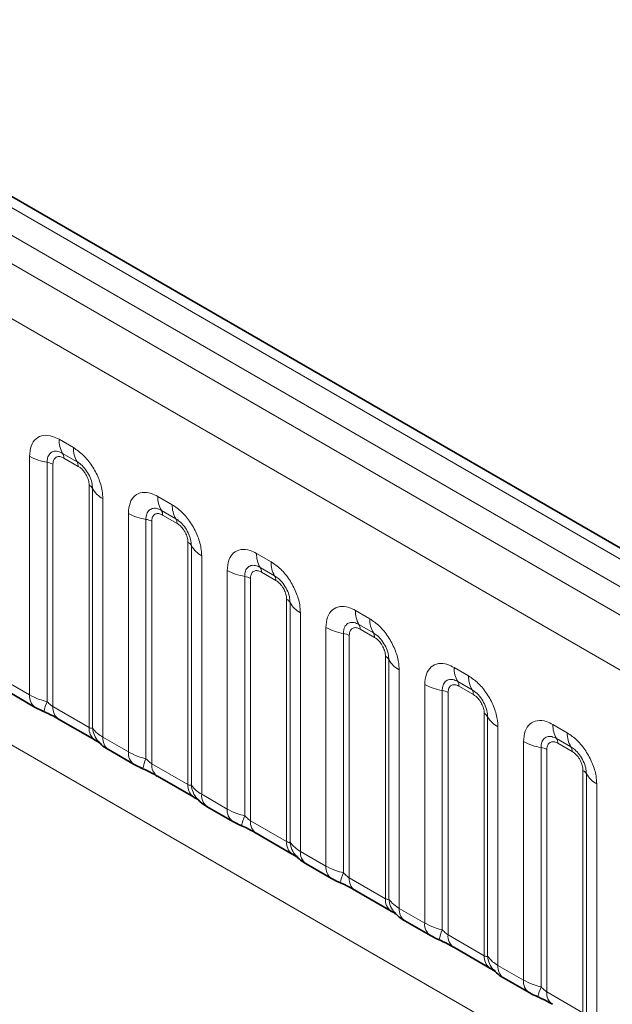
# Model space of a CAD drawing. Units: millimetres. Extents: x 15 to 416, y 5 to 292.
# Drawn here: x 392 to 397, y 203 to 210 of the extents above; entities that cross this region are included whole.
import ezdxf

# ---------------------------------------------------------------- set-up
doc = ezdxf.new("R2010")
doc.units = ezdxf.units.MM

msp = doc.modelspace()

# ---------------------------------------------------------------- linework, layer by layer
at = {"color": 8, "linetype": 'Continuous', "lineweight": 18}
for p, q in [((403.5645, 202.4372), (333.0691, 243.1334)), ((403.3877, 202.3352), (332.8892, 243.0331)), ((332.7124, 242.9275), (403.2079, 202.2313)), ((403.0317, 201.9266), (332.5381, 242.6217)), ((332.5387, 239.4794), (403.0311, 198.785)), ((392.4947, 207.323), (392.6009, 207.2616)), ((392.2776, 205.439), (392.2776, 207.1976)), ((392.6274, 207.1583), (392.5212, 207.2197)), ((392.4069, 207.1537), (392.4069, 205.3889)), ((392.4499, 207.139), (392.4499, 205.3525)), ((392.6363, 207.1239), (392.53, 207.1852)), ((392.7164, 205.1987), (392.7164, 206.9852)), ((392.7418, 205.1956), (392.7418, 206.9603)), ((392.8179, 206.8857), (392.8179, 205.1271)), ((393.223, 206.9025), (393.3292, 206.8412)), ((393.006, 205.0186), (393.006, 206.7772)), ((393.3557, 206.7379), (393.2495, 206.7992)), ((393.3646, 206.7035), (393.2583, 206.7648)), ((393.1352, 206.7332), (393.1352, 204.9685)), ((393.1783, 206.7185), (393.1783, 204.9321)), ((393.4447, 204.7782), (393.4447, 206.5647)), ((393.4701, 204.7751), (393.4701, 206.5399)), ((393.9513, 206.4821), (394.0576, 206.4207)), ((393.5463, 206.4653), (393.5463, 204.7067)), ((393.7343, 204.5981), (393.7343, 206.3567)), ((394.0841, 206.3174), (393.9778, 206.3788)), ((394.0929, 206.283), (393.9867, 206.3443)), ((393.8635, 206.3128), (393.8635, 204.548)), ((393.9066, 206.2981), (393.9066, 204.5116)), ((394.173, 204.3578), (394.173, 206.1443)), ((394.1984, 204.3547), (394.1984, 206.1194)), ((394.2746, 206.0448), (394.2746, 204.2862)), ((394.6796, 206.0616), (394.7859, 206.0003)), ((394.4626, 204.1777), (394.4626, 205.9363)), ((394.5918, 205.8923), (394.5918, 204.1276)), ((394.8124, 205.897), (394.7061, 205.9583)), ((394.8212, 205.8626), (394.715, 205.9239)), ((394.6349, 205.8776), (394.6349, 204.0912)), ((394.9013, 203.9373), (394.9013, 205.7238)), ((394.9267, 203.9342), (394.9267, 205.699)), ((395.0029, 205.6244), (395.0029, 203.8658)), ((395.408, 205.6412), (395.5142, 205.5798)), ((392.0896, 205.5476), (392.2776, 205.439)), ((395.5407, 205.4765), (395.4345, 205.5379)), ((395.1909, 203.7572), (395.1909, 205.5158)), ((395.3201, 205.4719), (395.3201, 203.7071)), ((395.3632, 205.4572), (395.3632, 203.6707)), ((395.5495, 205.4421), (395.4433, 205.5034)), ((392.4499, 205.3525), (392.7164, 205.1987)), ((395.6296, 203.5169), (395.6296, 205.3034)), ((395.655, 203.5138), (395.655, 205.2785)), ((395.7312, 205.2039), (395.7312, 203.4453)), ((396.1363, 205.2207), (396.2425, 205.1594)), ((392.8179, 205.1271), (393.006, 205.0186)), ((395.9192, 203.3368), (395.9192, 205.0954)), ((396.269, 205.0561), (396.1628, 205.1174)), ((396.0485, 205.0514), (396.0485, 203.2867)), ((396.0915, 205.0367), (396.0915, 203.2503)), ((396.2779, 205.0217), (396.1716, 205.083)), ((393.1783, 204.9321), (393.4447, 204.7782)), ((396.358, 203.0964), (396.358, 204.8829)), ((396.3834, 203.0933), (396.3834, 204.8581)), ((396.4595, 204.7835), (396.4595, 203.0249)), ((393.5463, 204.7067), (393.7343, 204.5981)), ((393.9066, 204.5116), (394.173, 204.3578)), ((394.2746, 204.2862), (394.4626, 204.1777)), ((394.6349, 204.0912), (394.9013, 203.9373)), ((395.0029, 203.8658), (395.1909, 203.7572)), ((395.3632, 203.6707), (395.6296, 203.5169)), ((395.7312, 203.4453), (395.9192, 203.3368)), ((396.0915, 203.2503), (396.358, 203.0964))]:
    msp.add_line(p, q, dxfattribs=at)
at = {"color": 7, "linetype": 'Continuous', "lineweight": 35}
for p, q in [((403.6873, 202.4491), (333.1932, 243.1445)), ((392.131, 205.456), (392.3191, 205.3475)), ((392.4914, 205.2609), (392.7578, 205.1071)), ((392.8594, 205.0356), (393.0474, 204.927)), ((393.2197, 204.8405), (393.4861, 204.6867)), ((393.5877, 204.6151), (393.7757, 204.5066)), ((393.948, 204.42), (394.2144, 204.2662)), ((394.316, 204.1947), (394.504, 204.0861)), ((394.6763, 203.9996), (394.9428, 203.8458)), ((395.0443, 203.7742), (395.2324, 203.6657)), ((395.4046, 203.5791), (395.6711, 203.4253)), ((395.7726, 203.3538), (395.9607, 203.2452))]:
    msp.add_line(p, q, dxfattribs=at)
at = {"color": 8, "linetype": 'Continuous', "lineweight": 18}
for centre, radius, start, end in [((392.6815, 207.3159), 0.1869, 177.82648, 210.97106), ((392.4651, 207.5365), 0.3872, 241.05199, 261.35561), ((392.4678, 207.1876), 0.0623, 357.82648, 30.97106), ((392.7877, 207.2545), 0.1869, 177.82648, 210.97106), ((392.3875, 207.0261), 0.1291, 61.05199, 81.35561), ((392.574, 207.1263), 0.0623, 357.82648, 30.97106), ((392.6873, 206.9301), 0.0623, 29.02945, 62.17706), ((392.9052, 207.051), 0.1869, 209.02945, 242.17706), ((393.4098, 206.8954), 0.1869, 177.82648, 210.97106), ((393.516, 206.8341), 0.1869, 177.82648, 210.97106), ((393.1934, 207.116), 0.3872, 241.05199, 261.35561), ((393.1961, 206.7672), 0.0623, 357.82648, 30.97106), ((393.1158, 206.6056), 0.1291, 61.05199, 81.35561), ((393.3023, 206.7058), 0.0623, 357.82648, 30.97106), ((393.4156, 206.5096), 0.0623, 29.02945, 62.17706), ((393.6335, 206.6306), 0.1869, 209.02945, 242.17706), ((394.1381, 206.475), 0.1869, 177.82648, 210.97106), ((394.2443, 206.4136), 0.1869, 177.82648, 210.97106), ((393.9217, 206.6956), 0.3872, 241.05199, 261.35561), ((393.9244, 206.3467), 0.0623, 357.82648, 30.97106), ((393.8441, 206.1852), 0.1291, 61.05199, 81.35561), ((394.0306, 206.2854), 0.0623, 357.82648, 30.97106), ((394.1439, 206.0892), 0.0623, 29.02945, 62.17706), ((394.3618, 206.2101), 0.1869, 209.02945, 242.17706), ((394.8664, 206.0545), 0.1869, 177.82648, 210.97106), ((394.9727, 205.9932), 0.1869, 177.82648, 210.97106), ((394.65, 206.2751), 0.3872, 241.05199, 261.35561), ((394.5724, 205.7647), 0.1291, 61.05199, 81.35561), ((394.6527, 205.9263), 0.0623, 357.82648, 30.97106), ((394.759, 205.8649), 0.0623, 357.82648, 30.97106), ((394.8722, 205.6687), 0.0623, 29.02945, 62.17706), ((395.0901, 205.7897), 0.1869, 209.02945, 242.17706), ((395.5947, 205.6341), 0.1869, 177.82648, 210.97106), ((395.381, 205.5058), 0.0623, 357.82648, 30.97106), ((395.701, 205.5727), 0.1869, 177.82648, 210.97106), ((395.3783, 205.8547), 0.3872, 241.05199, 261.35561), ((395.3007, 205.3443), 0.1291, 61.05199, 81.35561), ((395.4873, 205.4445), 0.0623, 357.82648, 30.97106), ((392.3782, 205.4294), 0.101, 174.5155, 234.32397), ((392.6911, 205.26), 0.3121, 155.60271, 169.70386), ((392.5477, 205.3416), 0.0984, 173.61687, 235.07095), ((395.6006, 205.2483), 0.0623, 29.02945, 62.17706), ((395.8184, 205.3692), 0.1869, 209.02945, 242.17706), ((392.82, 205.1903), 0.104, 175.35742, 232.47805), ((392.9149, 205.2093), 0.1737, 184.53892, 221.33853), ((396.3231, 205.2136), 0.1869, 177.82648, 210.97106), ((392.9186, 205.1175), 0.1011, 174.52934, 234.15848), ((396.1067, 205.4342), 0.3872, 241.05199, 261.35561), ((396.1094, 205.0854), 0.0623, 357.82648, 30.97106), ((396.4293, 205.1523), 0.1869, 177.82648, 210.97106), ((393.1065, 205.0089), 0.101, 174.5155, 234.32397), ((396.0291, 204.9238), 0.1291, 61.05199, 81.35561), ((396.2156, 205.024), 0.0623, 357.82648, 30.97106), ((393.4195, 204.8395), 0.3121, 155.60271, 169.70386), ((393.276, 204.9211), 0.0984, 173.61687, 235.07095), ((396.3289, 204.8278), 0.0623, 29.02945, 62.17706), ((396.5468, 204.9488), 0.1869, 209.02945, 242.17706), ((393.5484, 204.7698), 0.104, 175.35742, 232.47805), ((393.6432, 204.7889), 0.1737, 184.53892, 221.33853), ((393.6469, 204.697), 0.1011, 174.52934, 234.15848), ((393.8348, 204.5885), 0.101, 174.5155, 234.32397), ((394.1478, 204.4191), 0.3121, 155.60271, 169.70386), ((394.0043, 204.5007), 0.0984, 173.61687, 235.07095), ((394.2767, 204.3494), 0.104, 175.35742, 232.47805), ((394.3715, 204.3684), 0.1737, 184.53892, 221.33853), ((394.3752, 204.2766), 0.1011, 174.52934, 234.15848), ((394.5631, 204.168), 0.101, 174.5155, 234.32397), ((394.8761, 203.9986), 0.3121, 155.60271, 169.70386), ((394.7326, 204.0802), 0.0984, 173.61687, 235.07095), ((395.005, 203.9289), 0.104, 175.35742, 232.47805), ((395.0998, 203.948), 0.1737, 184.53892, 221.33853), ((395.1035, 203.8561), 0.1011, 174.52934, 234.15848), ((395.2914, 203.7476), 0.101, 174.5155, 234.32397), ((395.6044, 203.5782), 0.3121, 155.60271, 169.70386), ((395.461, 203.6598), 0.0984, 173.61687, 235.07095), ((395.7333, 203.5085), 0.104, 175.35742, 232.47805), ((395.8282, 203.5275), 0.1737, 184.53892, 221.33853), ((395.8318, 203.4357), 0.1011, 174.52934, 234.15848), ((396.0198, 203.3271), 0.101, 174.5155, 234.32397), ((396.3327, 203.1577), 0.3121, 155.60271, 169.70386), ((396.1893, 203.2393), 0.0984, 173.61687, 235.07095)]:
    msp.add_arc(centre, radius, start, end, dxfattribs=at)
for points, knots in [([(392.2776, 207.1976), (392.28, 207.2244), (392.2848, 207.278), (392.3223, 207.3315), (392.3773, 207.3564), (392.4384, 207.3512), (392.4787, 207.331), (392.4947, 207.323)], [0, 0, 0, 0, 0.2147547, 0.4295135, 0.6441592, 0.8587652, 1, 1, 1, 1]), ([(392.5212, 207.2197), (392.5092, 207.2253), (392.4844, 207.237), (392.4505, 207.2353), (392.4239, 207.2178), (392.4091, 207.1886), (392.4075, 207.164), (392.4069, 207.1537)], [0, 0, 0, 0, 0.200159, 0.415001, 0.629595, 0.8441, 1, 1, 1, 1]), ([(392.53, 207.1852), (392.5271, 207.1868), (392.5151, 207.1933), (392.4946, 207.1981), (392.4751, 207.1934), (392.4602, 207.1807), (392.4514, 207.1631), (392.4504, 207.146), (392.4499, 207.139)], [0, 0, 0, 0, 0.071002, 0.285386, 0.499777, 0.633985, 0.848897, 1, 1, 1, 1]), ([(392.6009, 207.2616), (392.6253, 207.2448), (392.6741, 207.2111), (392.7392, 207.1303), (392.7882, 207.0384), (392.8142, 206.9529), (392.8169, 206.9048), (392.8179, 206.8857)], [0, 0, 0, 0, 0.214755, 0.429514, 0.644159, 0.858765, 1, 1, 1, 1]), ([(392.7418, 206.9603), (392.7407, 206.9748), (392.7384, 207.0048), (392.7199, 207.0546), (392.6915, 207.1016), (392.6589, 207.1376), (392.6367, 207.1522), (392.6274, 207.1583)], [0, 0, 0, 0, 0.2001586, 0.4150009, 0.6295952, 0.8441002, 1, 1, 1, 1]), ([(392.7164, 206.9852), (392.7163, 206.9887), (392.7159, 207.0027), (392.7098, 207.0298), (392.696, 207.0605), (392.6775, 207.0882), (392.6579, 207.1097), (392.6426, 207.1198), (392.6363, 207.1239)], [0, 0, 0, 0, 0.071002, 0.285386, 0.499777, 0.633985, 0.848897, 1, 1, 1, 1]), ([(393.006, 206.7772), (393.0084, 206.804), (393.0132, 206.8576), (393.0506, 206.9111), (393.1057, 206.936), (393.1667, 206.9307), (393.207, 206.9105), (393.223, 206.9025)], [0, 0, 0, 0, 0.2147547, 0.4295135, 0.6441592, 0.8587652, 1, 1, 1, 1]), ([(393.3292, 206.8412), (393.3536, 206.8243), (393.4025, 206.7906), (393.4675, 206.7098), (393.5166, 206.6179), (393.5426, 206.5324), (393.5452, 206.4844), (393.5463, 206.4653)], [0, 0, 0, 0, 0.214755, 0.429514, 0.644159, 0.858765, 1, 1, 1, 1]), ([(393.2495, 206.7992), (393.2375, 206.8049), (393.2127, 206.8166), (393.1788, 206.8148), (393.1523, 206.7973), (393.1374, 206.7682), (393.1359, 206.7436), (393.1352, 206.7332)], [0, 0, 0, 0, 0.200159, 0.415001, 0.629595, 0.8441, 1, 1, 1, 1]), ([(393.2583, 206.7648), (393.2554, 206.7664), (393.2435, 206.7728), (393.223, 206.7776), (393.2034, 206.773), (393.1885, 206.7602), (393.1798, 206.7427), (393.1787, 206.7256), (393.1783, 206.7185)], [0, 0, 0, 0, 0.071002, 0.285386, 0.499777, 0.633985, 0.848897, 1, 1, 1, 1]), ([(393.4701, 206.5399), (393.469, 206.5543), (393.4667, 206.5843), (393.4482, 206.6342), (393.4198, 206.6812), (393.3872, 206.7171), (393.3651, 206.7317), (393.3557, 206.7379)], [0, 0, 0, 0, 0.2001586, 0.4150009, 0.6295952, 0.8441002, 1, 1, 1, 1]), ([(393.4447, 206.5647), (393.4446, 206.5682), (393.4442, 206.5822), (393.4381, 206.6094), (393.4243, 206.64), (393.4058, 206.6678), (393.3862, 206.6892), (393.3709, 206.6993), (393.3646, 206.7035)], [0, 0, 0, 0, 0.071002, 0.285386, 0.499777, 0.633985, 0.848897, 1, 1, 1, 1]), ([(393.7343, 206.3567), (393.7367, 206.3835), (393.7415, 206.4371), (393.7789, 206.4906), (393.834, 206.5155), (393.895, 206.5103), (393.9353, 206.4901), (393.9513, 206.4821)], [0, 0, 0, 0, 0.214755, 0.429514, 0.644159, 0.858765, 1, 1, 1, 1]), ([(394.0576, 206.4207), (394.082, 206.4039), (394.1308, 206.3701), (394.1958, 206.2894), (394.2449, 206.1975), (394.2709, 206.112), (394.2735, 206.0639), (394.2746, 206.0448)], [0, 0, 0, 0, 0.214755, 0.429514, 0.644159, 0.858765, 1, 1, 1, 1]), ([(393.9778, 206.3788), (393.9659, 206.3844), (393.941, 206.3961), (393.9071, 206.3944), (393.8806, 206.3769), (393.8658, 206.3477), (393.8642, 206.3231), (393.8635, 206.3128)], [0, 0, 0, 0, 0.2001586, 0.4150009, 0.6295952, 0.8441002, 1, 1, 1, 1]), ([(393.9867, 206.3443), (393.9837, 206.3459), (393.9718, 206.3524), (393.9513, 206.3572), (393.9317, 206.3525), (393.9169, 206.3398), (393.9081, 206.3222), (393.907, 206.3051), (393.9066, 206.2981)], [0, 0, 0, 0, 0.071002, 0.285386, 0.499777, 0.633985, 0.848897, 1, 1, 1, 1]), ([(394.1984, 206.1194), (394.1973, 206.1339), (394.195, 206.1639), (394.1766, 206.2137), (394.1481, 206.2607), (394.1155, 206.2967), (394.0934, 206.3113), (394.0841, 206.3174)], [0, 0, 0, 0, 0.2001586, 0.4150009, 0.6295952, 0.8441002, 1, 1, 1, 1]), ([(394.173, 206.1443), (394.1729, 206.1478), (394.1725, 206.1618), (394.1664, 206.1889), (394.1526, 206.2196), (394.1342, 206.2473), (394.1146, 206.2688), (394.0992, 206.2789), (394.0929, 206.283)], [0, 0, 0, 0, 0.0710022, 0.2853859, 0.4997769, 0.6339853, 0.8488969, 1, 1, 1, 1]), ([(394.4626, 205.9363), (394.465, 205.9631), (394.4698, 206.0167), (394.5072, 206.0702), (394.5623, 206.0951), (394.6233, 206.0898), (394.6636, 206.0696), (394.6796, 206.0616)], [0, 0, 0, 0, 0.214755, 0.429514, 0.644159, 0.858765, 1, 1, 1, 1]), ([(394.7061, 205.9583), (394.6942, 205.964), (394.6693, 205.9757), (394.6354, 205.9739), (394.6089, 205.9564), (394.5941, 205.9273), (394.5925, 205.9027), (394.5918, 205.8923)], [0, 0, 0, 0, 0.2001586, 0.4150009, 0.6295952, 0.8441002, 1, 1, 1, 1]), ([(394.7859, 206.0003), (394.8103, 205.9834), (394.8591, 205.9497), (394.9241, 205.8689), (394.9732, 205.777), (394.9992, 205.6915), (395.0018, 205.6435), (395.0029, 205.6244)], [0, 0, 0, 0, 0.214755, 0.429514, 0.644159, 0.858765, 1, 1, 1, 1]), ([(394.715, 205.9239), (394.712, 205.9255), (394.7001, 205.9319), (394.6796, 205.9367), (394.66, 205.9321), (394.6452, 205.9193), (394.6364, 205.9018), (394.6353, 205.8847), (394.6349, 205.8776)], [0, 0, 0, 0, 0.071002, 0.285386, 0.499777, 0.633985, 0.848897, 1, 1, 1, 1]), ([(394.9267, 205.699), (394.9256, 205.7134), (394.9233, 205.7434), (394.9049, 205.7933), (394.8765, 205.8403), (394.8438, 205.8762), (394.8217, 205.8908), (394.8124, 205.897)], [0, 0, 0, 0, 0.2001586, 0.4150009, 0.6295952, 0.8441002, 1, 1, 1, 1]), ([(394.9013, 205.7238), (394.9012, 205.7273), (394.9008, 205.7413), (394.8948, 205.7685), (394.8809, 205.7991), (394.8625, 205.8269), (394.8429, 205.8483), (394.8276, 205.8584), (394.8212, 205.8626)], [0, 0, 0, 0, 0.0710022, 0.2853859, 0.4997769, 0.6339853, 0.8488969, 1, 1, 1, 1]), ([(395.1909, 205.5158), (395.1933, 205.5426), (395.1981, 205.5962), (395.2355, 205.6497), (395.2906, 205.6746), (395.3516, 205.6694), (395.392, 205.6492), (395.408, 205.6412)], [0, 0, 0, 0, 0.214755, 0.429514, 0.644159, 0.858765, 1, 1, 1, 1]), ([(395.4345, 205.5379), (395.4225, 205.5435), (395.3977, 205.5552), (395.3637, 205.5535), (395.3372, 205.536), (395.3224, 205.5068), (395.3208, 205.4822), (395.3201, 205.4719)], [0, 0, 0, 0, 0.200159, 0.415001, 0.629595, 0.8441, 1, 1, 1, 1]), ([(395.5142, 205.5798), (395.5386, 205.563), (395.5874, 205.5292), (395.6525, 205.4485), (395.7015, 205.3566), (395.7275, 205.2711), (395.7302, 205.223), (395.7312, 205.2039)], [0, 0, 0, 0, 0.214755, 0.429514, 0.644159, 0.858765, 1, 1, 1, 1]), ([(395.4433, 205.5034), (395.4403, 205.505), (395.4284, 205.5115), (395.4079, 205.5163), (395.3883, 205.5116), (395.3735, 205.4989), (395.3647, 205.4813), (395.3637, 205.4642), (395.3632, 205.4572)], [0, 0, 0, 0, 0.0710022, 0.2853859, 0.4997769, 0.6339853, 0.8488969, 1, 1, 1, 1]), ([(395.655, 205.2785), (395.6539, 205.293), (395.6517, 205.323), (395.6332, 205.3728), (395.6048, 205.4198), (395.5721, 205.4558), (395.55, 205.4704), (395.5407, 205.4765)], [0, 0, 0, 0, 0.200159, 0.415001, 0.629595, 0.8441, 1, 1, 1, 1]), ([(392.2776, 205.439), (392.3004, 205.4274), (392.3392, 205.4076), (392.3871, 205.3944), (392.4069, 205.3889)], [0, 0, 0, 0, 0.587357, 1, 1, 1, 1]), ([(392.4069, 205.3889), (392.4155, 205.3806), (392.4278, 205.3688), (392.4429, 205.3568), (392.4482, 205.3536), (392.4499, 205.3525)], [0, 0, 0, 0, 0.618935, 0.876764, 1, 1, 1, 1]), ([(395.6296, 205.3034), (395.6295, 205.3069), (395.6291, 205.3209), (395.6231, 205.348), (395.6092, 205.3787), (395.5908, 205.4064), (395.5712, 205.4279), (395.5559, 205.438), (395.5495, 205.4421)], [0, 0, 0, 0, 0.0710022, 0.2853859, 0.4997769, 0.6339853, 0.8488969, 1, 1, 1, 1]), ([(395.9192, 205.0954), (395.9216, 205.1222), (395.9264, 205.1758), (395.9639, 205.2293), (396.0189, 205.2542), (396.08, 205.2489), (396.1203, 205.2287), (396.1363, 205.2207)], [0, 0, 0, 0, 0.214755, 0.429514, 0.644159, 0.858765, 1, 1, 1, 1]), ([(392.7164, 205.1987), (392.7197, 205.197), (392.7269, 205.1935), (392.736, 205.1927), (392.7396, 205.1945), (392.7418, 205.1956)], [0, 0, 0, 0, 0.256107, 0.543584, 1, 1, 1, 1]), ([(392.7418, 205.1956), (392.752, 205.1817), (392.7696, 205.1576), (392.8036, 205.1362), (392.8179, 205.1271)], [0, 0, 0, 0, 0.578257, 1, 1, 1, 1]), ([(396.1628, 205.1174), (396.1508, 205.1231), (396.126, 205.1348), (396.0921, 205.133), (396.0655, 205.1155), (396.0507, 205.0864), (396.0491, 205.0618), (396.0485, 205.0514)], [0, 0, 0, 0, 0.200159, 0.415001, 0.629595, 0.8441, 1, 1, 1, 1]), ([(396.1716, 205.083), (396.1687, 205.0846), (396.1567, 205.091), (396.1362, 205.0958), (396.1167, 205.0912), (396.1018, 205.0784), (396.093, 205.0609), (396.092, 205.0438), (396.0915, 205.0367)], [0, 0, 0, 0, 0.0710022, 0.2853859, 0.4997769, 0.6339853, 0.8488969, 1, 1, 1, 1]), ([(396.2425, 205.1594), (396.2669, 205.1425), (396.3157, 205.1088), (396.3808, 205.028), (396.4298, 204.9361), (396.4558, 204.8506), (396.4585, 204.8026), (396.4595, 204.7835)], [0, 0, 0, 0, 0.214755, 0.429514, 0.644159, 0.858765, 1, 1, 1, 1]), ([(393.006, 205.0186), (393.0287, 205.007), (393.0675, 204.9872), (393.1154, 204.9739), (393.1352, 204.9685)], [0, 0, 0, 0, 0.587357, 1, 1, 1, 1]), ([(396.3834, 204.8581), (396.3823, 204.8725), (396.38, 204.9025), (396.3615, 204.9524), (396.3331, 204.9994), (396.3005, 205.0353), (396.2783, 205.0499), (396.269, 205.0561)], [0, 0, 0, 0, 0.200159, 0.415001, 0.629595, 0.8441, 1, 1, 1, 1]), ([(396.358, 204.8829), (396.3579, 204.8864), (396.3575, 204.9004), (396.3514, 204.9276), (396.3376, 204.9582), (396.3191, 204.986), (396.2995, 205.0074), (396.2842, 205.0175), (396.2779, 205.0217)], [0, 0, 0, 0, 0.0710022, 0.2853859, 0.4997769, 0.6339853, 0.8488969, 1, 1, 1, 1]), ([(393.1352, 204.9685), (393.1438, 204.9602), (393.1561, 204.9484), (393.1712, 204.9364), (393.1765, 204.9331), (393.1783, 204.9321)], [0, 0, 0, 0, 0.618935, 0.876764, 1, 1, 1, 1]), ([(393.4447, 204.7782), (393.448, 204.7766), (393.4552, 204.773), (393.4643, 204.7723), (393.4679, 204.774), (393.4701, 204.7751)], [0, 0, 0, 0, 0.256107, 0.543584, 1, 1, 1, 1]), ([(393.4701, 204.7751), (393.4803, 204.7612), (393.498, 204.7372), (393.5319, 204.7157), (393.5463, 204.7067)], [0, 0, 0, 0, 0.5782572, 1, 1, 1, 1]), ([(393.7343, 204.5981), (393.7571, 204.5865), (393.7958, 204.5667), (393.8437, 204.5535), (393.8635, 204.548)], [0, 0, 0, 0, 0.587357, 1, 1, 1, 1]), ([(393.8635, 204.548), (393.8722, 204.5397), (393.8844, 204.5279), (393.8995, 204.5159), (393.9048, 204.5127), (393.9066, 204.5116)], [0, 0, 0, 0, 0.618935, 0.876764, 1, 1, 1, 1]), ([(394.173, 204.3578), (394.1764, 204.3561), (394.1835, 204.3526), (394.1926, 204.3518), (394.1962, 204.3536), (394.1984, 204.3547)], [0, 0, 0, 0, 0.256107, 0.543584, 1, 1, 1, 1]), ([(394.1984, 204.3547), (394.2086, 204.3408), (394.2263, 204.3167), (394.2603, 204.2953), (394.2746, 204.2862)], [0, 0, 0, 0, 0.578257, 1, 1, 1, 1]), ([(394.4626, 204.1777), (394.4854, 204.1661), (394.5242, 204.1463), (394.5721, 204.133), (394.5918, 204.1276)], [0, 0, 0, 0, 0.587357, 1, 1, 1, 1]), ([(394.5918, 204.1276), (394.6005, 204.1193), (394.6127, 204.1075), (394.6278, 204.0955), (394.6332, 204.0922), (394.6349, 204.0912)], [0, 0, 0, 0, 0.6189347, 0.8767637, 1, 1, 1, 1]), ([(394.9013, 203.9373), (394.9047, 203.9357), (394.9118, 203.9321), (394.9209, 203.9314), (394.9245, 203.9331), (394.9267, 203.9342)], [0, 0, 0, 0, 0.256107, 0.543584, 1, 1, 1, 1]), ([(394.9267, 203.9342), (394.9369, 203.9203), (394.9546, 203.8963), (394.9886, 203.8748), (395.0029, 203.8658)], [0, 0, 0, 0, 0.578257, 1, 1, 1, 1]), ([(395.1909, 203.7572), (395.2137, 203.7456), (395.2525, 203.7258), (395.3004, 203.7126), (395.3201, 203.7071)], [0, 0, 0, 0, 0.587357, 1, 1, 1, 1]), ([(395.3201, 203.7071), (395.3288, 203.6988), (395.3411, 203.687), (395.3561, 203.675), (395.3615, 203.6718), (395.3632, 203.6707)], [0, 0, 0, 0, 0.618935, 0.876764, 1, 1, 1, 1]), ([(395.6296, 203.5169), (395.633, 203.5152), (395.6401, 203.5117), (395.6493, 203.5109), (395.6528, 203.5127), (395.655, 203.5138)], [0, 0, 0, 0, 0.256107, 0.543584, 1, 1, 1, 1]), ([(395.655, 203.5138), (395.6653, 203.4999), (395.6829, 203.4758), (395.7169, 203.4544), (395.7312, 203.4453)], [0, 0, 0, 0, 0.578257, 1, 1, 1, 1]), ([(395.9192, 203.3368), (395.942, 203.3252), (395.9808, 203.3054), (396.0287, 203.2921), (396.0485, 203.2867)], [0, 0, 0, 0, 0.587357, 1, 1, 1, 1]), ([(396.0485, 203.2867), (396.0571, 203.2784), (396.0694, 203.2666), (396.0845, 203.2546), (396.0898, 203.2513), (396.0915, 203.2503)], [0, 0, 0, 0, 0.618935, 0.876764, 1, 1, 1, 1])]:
    msp.add_open_spline(points, degree=3, knots=knots, dxfattribs=at)
at = {"color": 7, "linetype": 'Continuous', "lineweight": 35}
for points, knots in [([(392.3195, 205.3477), (392.3259, 205.3439), (392.3458, 205.3323), (392.3687, 205.3226), (392.3841, 205.316)], [0, 0, 0, 0, 0.3226909, 1, 1, 1, 1]), ([(392.3679, 205.3223), (392.3834, 205.3158), (392.4243, 205.2985), (392.4675, 205.2748), (392.4875, 205.263), (392.4905, 205.2613)], [0, 0, 0, 0, 0.342046, 0.90289, 1, 1, 1, 1]), ([(392.7565, 205.1077), (392.7639, 205.1034), (392.7793, 205.0946), (392.7929, 205.0857), (392.7949, 205.0842), (392.7957, 205.0836)], [0, 0, 0, 0, 0.348806, 0.723088, 1, 1, 1, 1]), ([(392.7857, 205.0955), (392.793, 205.0873), (392.813, 205.0645), (392.8383, 205.0469), (392.8578, 205.0367), (392.8598, 205.0357)], [0, 0, 0, 0, 0.335922, 0.929799, 1, 1, 1, 1]), ([(393.0478, 204.9272), (393.0542, 204.9235), (393.0741, 204.9118), (393.097, 204.9021), (393.1124, 204.8955)], [0, 0, 0, 0, 0.322691, 1, 1, 1, 1]), ([(393.0962, 204.9018), (393.1117, 204.8953), (393.1526, 204.8781), (393.1958, 204.8544), (393.2159, 204.8426), (393.2188, 204.8408)], [0, 0, 0, 0, 0.342046, 0.90289, 1, 1, 1, 1]), ([(393.4848, 204.6872), (393.4923, 204.683), (393.5077, 204.6742), (393.5212, 204.6652), (393.5232, 204.6638), (393.524, 204.6632)], [0, 0, 0, 0, 0.3488062, 0.7230878, 1, 1, 1, 1]), ([(393.514, 204.6751), (393.5213, 204.6668), (393.5413, 204.644), (393.5666, 204.6264), (393.5861, 204.6163), (393.5882, 204.6152)], [0, 0, 0, 0, 0.335922, 0.929799, 1, 1, 1, 1]), ([(393.7761, 204.5068), (393.7825, 204.503), (393.8025, 204.4914), (393.8253, 204.4817), (393.8408, 204.4751)], [0, 0, 0, 0, 0.322691, 1, 1, 1, 1]), ([(393.8245, 204.4814), (393.84, 204.4749), (393.8809, 204.4576), (393.9241, 204.4339), (393.9442, 204.4221), (393.9471, 204.4204)], [0, 0, 0, 0, 0.342046, 0.90289, 1, 1, 1, 1]), ([(394.2131, 204.2668), (394.2206, 204.2625), (394.236, 204.2537), (394.2496, 204.2448), (394.2515, 204.2433), (394.2523, 204.2427)], [0, 0, 0, 0, 0.348806, 0.723088, 1, 1, 1, 1]), ([(394.2424, 204.2546), (394.2496, 204.2464), (394.2696, 204.2236), (394.295, 204.206), (394.3144, 204.1958), (394.3165, 204.1948)], [0, 0, 0, 0, 0.335922, 0.929799, 1, 1, 1, 1]), ([(394.5044, 204.0863), (394.5109, 204.0826), (394.5308, 204.0709), (394.5536, 204.0612), (394.5691, 204.0546)], [0, 0, 0, 0, 0.3226909, 1, 1, 1, 1]), ([(394.5528, 204.0609), (394.5683, 204.0544), (394.6092, 204.0372), (394.6524, 204.0135), (394.6725, 204.0017), (394.6755, 203.9999)], [0, 0, 0, 0, 0.342046, 0.90289, 1, 1, 1, 1]), ([(394.9415, 203.8463), (394.9489, 203.8421), (394.9643, 203.8333), (394.9779, 203.8243), (394.9798, 203.8229), (394.9807, 203.8223)], [0, 0, 0, 0, 0.3488062, 0.7230878, 1, 1, 1, 1]), ([(394.9707, 203.8342), (394.9779, 203.8259), (394.998, 203.8031), (395.0233, 203.7855), (395.0427, 203.7754), (395.0448, 203.7743)], [0, 0, 0, 0, 0.335922, 0.929799, 1, 1, 1, 1]), ([(395.2327, 203.6659), (395.2392, 203.6621), (395.2591, 203.6505), (395.2819, 203.6408), (395.2974, 203.6342)], [0, 0, 0, 0, 0.322691, 1, 1, 1, 1]), ([(395.2812, 203.6405), (395.2967, 203.634), (395.3375, 203.6167), (395.3808, 203.593), (395.4008, 203.5812), (395.4038, 203.5795)], [0, 0, 0, 0, 0.342046, 0.90289, 1, 1, 1, 1]), ([(395.6698, 203.4259), (395.6772, 203.4216), (395.6926, 203.4128), (395.7062, 203.4039), (395.7081, 203.4024), (395.709, 203.4018)], [0, 0, 0, 0, 0.348806, 0.723088, 1, 1, 1, 1]), ([(395.699, 203.4137), (395.7062, 203.4055), (395.7263, 203.3827), (395.7516, 203.3651), (395.7711, 203.3549), (395.7731, 203.3539)], [0, 0, 0, 0, 0.335922, 0.929799, 1, 1, 1, 1]), ([(395.9611, 203.2454), (395.9675, 203.2417), (395.9874, 203.23), (396.0103, 203.2203), (396.0257, 203.2137)], [0, 0, 0, 0, 0.322691, 1, 1, 1, 1]), ([(396.0095, 203.22), (396.025, 203.2135), (396.0659, 203.1963), (396.1091, 203.1726), (396.1291, 203.1608), (396.1321, 203.159)], [0, 0, 0, 0, 0.342046, 0.90289, 1, 1, 1, 1])]:
    msp.add_open_spline(points, degree=3, knots=knots, dxfattribs=at)

doc.saveas('drawing.dxf')
